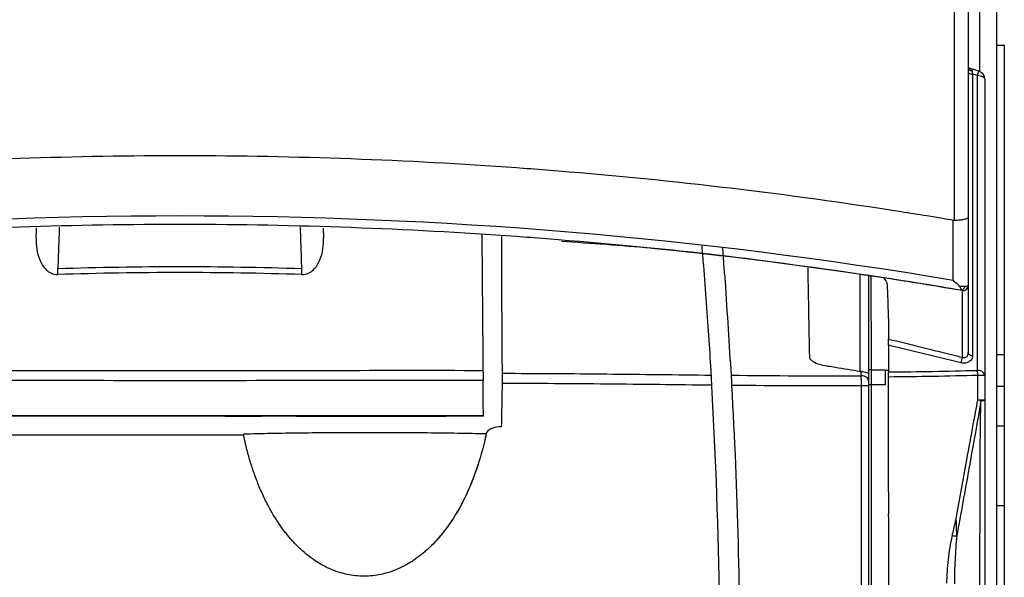
# Model space of a CAD drawing. Extents: x -2553 to 16903, y -23821 to -11697.
# Drawn here: x 3084 to 3144, y -11970 to -11936 of the extents above; entities that cross this region are included whole.
import ezdxf

# ---------------------------------------------------------------- set-up
doc = ezdxf.new("R2010")
doc.units = 0
doc.layers.get('0').update_dxf_attribs({"linetype": 'CONTINUOUS'})
doc.layers.add('Kapcsolók', color=1, linetype='CONTINUOUS')

# ---------------------------------------------------------------- blocks, each defined once
blk = doc.blocks.new('ARS 2-1')
at = {"linetype": 'Continuous'}
for p, q in [((2445.82, -11939.486), (2445.82, -11928.27)), ((2446.82, -11928.417), (2446.82, -12036.908)), ((2444.288, -11948.45), (2444.288, -11930.193)), ((2445.12, -11930.193), (2445.12, -11948.285)), ((2446.82, -11937.895), (2447.297, -11937.895)), ((2447.297, -11937.895), (2447.297, -11956.56)), ((2445.765, -11939.464), (2445.235, -11939.299)), ((2438.62, -11957.571), (2438.62, -11951.732)), ((2439.12, -11951.795), (2439.12, -11957.75)), ((2440.32, -11954.358), (2440.319, -11954.358)), ((2446.82, -11956.56), (2447.297, -11956.56)), ((2447.297, -11956.56), (2447.297, -11958.492)), ((2439.275, -11957.473), (2439.12, -11957.479)), ((2439.275, -11957.473), (2439.275, -11958.376)), ((2439.275, -11957.473), (2440.12, -11957.473)), ((2440.12, -11957.473), (2440.12, -11958.376)), ((2440.12, -11957.501), (2440.32, -11957.498)), ((2440.32, -11964.476), (2440.32, -11957.913)), ((2439.275, -11958.376), (2439.116, -11958.376)), ((2439.275, -11958.376), (2439.275, -11995.149)), ((2440.12, -11958.376), (2439.275, -11958.376)), ((2447.297, -11958.492), (2446.82, -11958.492)), ((2447.297, -11958.492), (2447.297, -11960.853)), ((2446.82, -11960.853), (2447.297, -11960.853)), ((2447.297, -11960.853), (2447.297, -11965.682)), ((2440.32, -11964.82), (2440.32, -11966.173)), ((2447.297, -11965.682), (2446.82, -11965.682)), ((2447.297, -11965.682), (2447.297, -12020.107)), ((2440.32, -11966.33), (2440.32, -11966.173)), ((2440.32, -11966.33), (2440.32, -11966.907)), ((2440.32, -11966.907), (2440.32, -11967.205)), ((2440.32, -11967.205), (2440.32, -11968.39)), ((2440.32, -11968.39), (2440.32, -11971.288))]:
    blk.add_line(p, q, dxfattribs=at)
at = {"linetype": 'Continuous', "flags": 128}
for points in [[(2445.231, -11939.303), (2445.19, -11939.285), (2445.129, -11939.22), (2445.118, -11939.193), (2445.118, -11939.195)], [(2445.12, -11939.522), (2445.125, -11939.544), (2445.14, -11939.566), (2445.163, -11939.587), (2445.195, -11939.605), (2445.235, -11939.62), (2445.28, -11939.633), (2445.33, -11939.641), (2445.383, -11939.646)], [(2445.683, -11939.736), (2445.722, -11939.606), (2445.75, -11939.513), (2445.764, -11939.469), (2445.765, -11939.466)], [(2446.12, -11939.945), (2446.112, -11939.907), (2446.088, -11939.87), (2446.049, -11939.836), (2445.995, -11939.806), (2445.93, -11939.78), (2445.854, -11939.759), (2445.771, -11939.745), (2445.683, -11939.736)], [(2445.12, -11956.44), (2445.125, -11956.473), (2445.14, -11956.506), (2445.164, -11956.536), (2445.197, -11956.563), (2445.237, -11956.586), (2445.283, -11956.604), (2445.334, -11956.617), (2445.388, -11956.624)], [(2439.12, -11958.145), (2439.112, -11958.088), (2439.087, -11958.033), (2439.047, -11957.981), (2438.992, -11957.935), (2438.925, -11957.896), (2438.847, -11957.866), (2438.762, -11957.844), (2438.672, -11957.833)]]:
    blk.add_lwpolyline(points, dxfattribs=at)
at = {"linetype": 'Continuous'}
for centre, radius, start, end in [((2445.372, -11939.204), 0.253, 186.42052, 265.59884), ((2445.62, -11939.945), 0.5, 0, 73.22748), ((2444.82, -11952.396), 0.3, 260.50924, 359.9862), ((2439.532, -11955.623), 5.355, 344.49355, 348.12856), ((2445.716, -11957.924), 0.417, 14.35544, 95.73235), ((2443.157, -11957.877), 2.544, 1.41183, 8.33373), ((2445.795, -11966.158), 8.344, 87.76288, 90.64755), ((2438.787, -11967.308), 8.863, 87.84395, 90.63516), ((2443.807, -11969.107), 9.99, 77.95641, 79.07398), ((2445.794, -11968.624), 9.326, 87.99775, 90.57833), ((2445.928, -11958.787), 0.552, 266.22461, 290.45442), ((2445.135, -11958.38), 9.147, 263.86637, 265.59889)]:
    blk.add_arc(centre, radius, start, end, dxfattribs=at)
for points, knots in [([(2445.231, -11939.306), (2445.233, -11939.306), (2445.275, -11939.311), (2445.323, -11939.352), (2445.343, -11939.422), (2445.353, -11939.456)], [0, 0, 0, 0, 0.030652, 0.525462, 1, 1, 1, 1]), ([(2445.383, -11939.646), (2445.383, -11941.157), (2445.383, -11942.647), (2445.384, -11945.578), (2445.385, -11947.019), (2445.385, -11949.854), (2445.386, -11951.248), (2445.387, -11953.978), (2445.387, -11955.315), (2445.388, -11956.624)], [0, 0, 0, 0, 0.25, 0.25, 0.5, 0.5, 0.75, 0.75, 1, 1, 1, 1]), ([(2445.674, -11957.509), (2445.676, -11954.785), (2445.678, -11951.929), (2445.681, -11945.985), (2445.682, -11942.912), (2445.683, -11939.736)], [0, 0, 0, 0, 0.5, 0.5, 1, 1, 1, 1]), ([(2446.12, -11939.945), (2446.12, -11943.142), (2446.12, -11946.232), (2446.12, -11950.706), (2446.12, -11952.172), (2446.12, -11955.045), (2446.12, -11956.449), (2446.12, -11957.82)], [0, 0, 0, 0, 0.5, 0.5, 0.75, 0.75, 1, 1, 1, 1]), ([(2351.016, -11948.445), (2351.227, -11948.41), (2351.438, -11948.374), (2351.971, -11948.285), (2352.292, -11948.232), (2353.148, -11948.092), (2353.681, -11948.007), (2361.036, -11946.851), (2367.916, -11946.034), (2375.472, -11945.421), (2376.116, -11945.371), (2383.398, -11944.831), (2390.062, -11944.575), (2397.336, -11944.552), (2397.944, -11944.552), (2405.22, -11944.576), (2411.886, -11944.833), (2419.157, -11945.374), (2419.789, -11945.423), (2427.345, -11946.036), (2434.239, -11946.855), (2441.591, -11948.012), (2442.109, -11948.095), (2442.948, -11948.232), (2443.27, -11948.285), (2443.803, -11948.374), (2444.014, -11948.41), (2444.225, -11948.445)], [0.0095586, 0.0095586, 0.0095586, 0.0095586, 0.0163196, 0.0163196, 0.0266078, 0.0266078, 0.043659, 0.043659, 0.2614203, 0.2614203, 0.2816999, 0.2816999, 0.4906608, 0.4906608, 0.5097489, 0.5097489, 0.7187709, 0.7187709, 0.7386567, 0.7386567, 0.9568426, 0.9568426, 0.9733922, 0.9733922, 0.9836804, 0.9836804, 0.9904414, 0.9904414, 0.9904414, 0.9904414]), ([(2444.288, -11948.45), (2444.405, -11948.446), (2444.516, -11948.44), (2444.72, -11948.42), (2444.811, -11948.408), (2444.962, -11948.377), (2445.02, -11948.36), (2445.1, -11948.324), (2445.12, -11948.304), (2445.12, -11948.285)], [0, 0, 0, 0, 0.25, 0.25, 0.5, 0.5, 0.75, 0.75, 1, 1, 1, 1]), ([(2445.12, -11948.285), (2445.12, -11948.979), (2445.12, -11949.669), (2445.12, -11950.696), (2445.12, -11951.038), (2445.12, -11951.718), (2445.12, -11952.057), (2445.12, -11952.396)], [0, 0, 0, 0, 0.5, 0.5, 0.75, 0.75, 1, 1, 1, 1]), ([(2439.255, -11951.812), (2439.258, -11952.785), (2439.264, -11954.731), (2439.272, -11956.559), (2439.275, -11957.473)], [0, 0, 0, 0, 0.5001926, 1, 1, 1, 1]), ([(2440.044, -11951.913), (2440.237, -11951.942), (2440.428, -11951.972), (2440.812, -11952.031), (2441.004, -11952.061), (2441.578, -11952.152), (2441.961, -11952.213), (2443.11, -11952.4), (2443.874, -11952.527), (2444.638, -11952.658)], [0, 0, 0, 0, 0.125, 0.125, 0.25, 0.25, 0.5, 0.5, 1, 1, 1, 1]), ([(2440.32, -11954.392), (2440.312, -11953.928), (2440.302, -11953.536), (2440.286, -11953.05), (2440.281, -11952.905), (2440.27, -11952.656), (2440.264, -11952.553), (2440.253, -11952.385), (2440.247, -11952.321), (2440.238, -11952.256), (2440.235, -11952.239), (2440.229, -11952.217), (2440.226, -11952.212), (2440.211, -11952.188), (2440.199, -11952.168), (2440.14, -11952.07), (2440.092, -11951.991), (2440.044, -11951.913)], [0, 0, 0, 0, 0.125, 0.125, 0.1875, 0.1875, 0.25, 0.25, 0.3125, 0.3125, 0.34375, 0.34375, 0.375, 0.375, 0.5, 0.5, 1, 1, 1, 1]), ([(2444.636, -11952.657), (2444.649, -11952.66), (2444.663, -11952.661), (2444.681, -11952.661), (2444.686, -11952.66), (2444.698, -11952.655), (2444.702, -11952.649), (2444.709, -11952.629), (2444.707, -11952.61), (2444.683, -11952.541), (2444.643, -11952.479), (2444.579, -11952.422)], [0, 0, 0, 0, 0.0625, 0.0625, 0.125, 0.125, 0.25, 0.25, 0.5, 0.5, 1, 1, 1, 1]), ([(2444.638, -11952.658), (2444.637, -11952.658), (2444.636, -11952.657), (2444.636, -11952.657), (2444.636, -11952.657), (2444.636, -11952.657), (2444.636, -11952.657)], [0, 0, 0, 0, 0.000003371543, 0.000003371543, 0.000003371543, 0.000003431543, 0.000003431543, 0.000003431543, 0.000003431543]), ([(2444.644, -11952.659), (2444.706, -11952.668), (2444.772, -11952.649), (2444.88, -11952.566), (2444.921, -11952.501), (2444.939, -11952.429)], [0, 0, 0, 0, 0.5, 0.5, 1, 1, 1, 1]), ([(2444.772, -11956.725), (2444.773, -11956.107), (2444.773, -11955.552), (2444.773, -11954.812), (2444.773, -11954.582), (2444.773, -11954.166), (2444.773, -11953.98), (2444.773, -11953.649), (2444.773, -11953.504), (2444.773, -11953.262), (2444.773, -11953.166), (2444.773, -11953.022), (2444.773, -11952.974), (2444.772, -11952.939), (2444.772, -11952.935), (2444.772, -11952.925), (2444.772, -11952.846), (2444.771, -11952.766), (2444.771, -11952.692)], [0, 0, 0, 0, 0.125, 0.125, 0.1875, 0.1875, 0.25, 0.25, 0.3125, 0.3125, 0.375, 0.375, 0.4375, 0.4375, 0.46875, 0.46875, 0.5, 1, 1, 1, 1]), ([(2444.939, -11952.429), (2444.998, -11952.428), (2445.043, -11952.425), (2445.105, -11952.413), (2445.12, -11952.406), (2445.12, -11952.396)], [0, 0, 0, 0, 0.5, 0.5, 1, 1, 1, 1]), ([(2445.12, -11952.396), (2445.12, -11952.471), (2445.12, -11952.546), (2445.12, -11952.627), (2445.12, -11952.632), (2445.12, -11952.641), (2445.12, -11952.646), (2445.12, -11952.687), (2445.12, -11952.738), (2445.12, -11952.887), (2445.12, -11952.984), (2445.12, -11953.229), (2445.12, -11953.375), (2445.12, -11953.707), (2445.12, -11953.893), (2445.12, -11954.307), (2445.12, -11954.537), (2445.12, -11955.275), (2445.12, -11955.827), (2445.12, -11956.44)], [0, 0, 0, 0, 0.5, 0.5, 0.53125, 0.53125, 0.5625, 0.5625, 0.625, 0.625, 0.6875, 0.6875, 0.75, 0.75, 0.8125, 0.8125, 0.875, 0.875, 1, 1, 1, 1]), ([(2440.32, -11954.392), (2440.32, -11954.543), (2440.32, -11954.931), (2440.32, -11955.356), (2440.32, -11955.619)], [0.84695238, 0.84695238, 0.84695238, 0.84695238, 0.88320263, 0.93613149, 0.93613149, 0.93613149, 0.93613149]), ([(2440.32, -11955.619), (2440.32, -11955.619), (2440.32, -11955.619), (2440.32, -11955.619), (2440.746, -11955.726), (2441.171, -11955.832), (2441.596, -11955.937), (2442.022, -11956.043), (2442.447, -11956.149), (2442.873, -11956.255), (2443.064, -11956.302), (2443.255, -11956.35), (2443.446, -11956.397), (2443.888, -11956.507), (2444.33, -11956.616), (2444.772, -11956.725)], [-0.00000006, -0.00000006, -0.00000006, -0.00000006, 0, 0, 0, 0.00131639, 0.00131639, 0.00131639, 0.002632781, 0.002632781, 0.002632781, 0.003223654, 0.003223654, 0.003223654, 0.00459191, 0.00459191, 0.00459191, 0.00459191]), ([(2440.32, -11955.996), (2440.32, -11955.942), (2440.32, -11955.876), (2440.32, -11955.741), (2440.32, -11955.674), (2440.32, -11955.619)], [0, 0, 0, 0, 0.5, 0.5, 1, 1, 1, 1]), ([(2444.692, -11957.055), (2444.249, -11956.949), (2443.806, -11956.842), (2443.363, -11956.735), (2442.92, -11956.628), (2442.478, -11956.52), (2442.035, -11956.413), (2441.592, -11956.305), (2441.149, -11956.198), (2440.707, -11956.09), (2440.578, -11956.059), (2440.449, -11956.027), (2440.32, -11955.996)], [0, 0, 0, 0, 0.001368618, 0.001368618, 0.001368618, 0.002737164, 0.002737164, 0.002737164, 0.004105638, 0.004105638, 0.004105638, 0.004503816, 0.004503816, 0.004503816, 0.004503816]), ([(2436.264, -11957.177), (2436.123, -11957.154), (2435.988, -11957.111), (2435.806, -11957.013), (2435.75, -11956.975), (2435.651, -11956.888), (2435.608, -11956.839), (2435.574, -11956.788)], [0, 0, 0, 0, 0.5, 0.5, 0.75, 0.75, 1, 1, 1, 1]), ([(2445.388, -11956.624), (2445.388, -11956.765), (2445.316, -11956.9), (2445.119, -11957.027), (2445.04, -11957.057), (2444.87, -11957.081), (2444.779, -11957.076), (2444.692, -11957.055)], [0, 0, 0, 0, 0.5, 0.5, 0.75, 0.75, 1, 1, 1, 1]), ([(2444.772, -11956.725), (2444.817, -11956.744), (2444.865, -11956.75), (2444.956, -11956.734), (2444.997, -11956.712), (2445.093, -11956.618), (2445.12, -11956.529), (2445.12, -11956.44)], [0, 0, 0, 0, 0.25, 0.25, 0.5, 0.5, 1, 1, 1, 1]), ([(2436.264, -11957.177), (2436.549, -11957.224), (2436.835, -11957.272), (2437.12, -11957.32), (2437.62, -11957.403), (2438.12, -11957.487), (2438.62, -11957.571)], [0.000145331, 0.000145331, 0.000145331, 0.000145331, 0.00101371, 0.00101371, 0.00101371, 0.002534618, 0.002534618, 0.002534618, 0.002534618]), ([(2438.672, -11957.833), (2438.672, -11957.749), (2438.672, -11957.664), (2438.673, -11957.58), (2438.673, -11957.578), (2438.673, -11957.577), (2438.673, -11957.576)], [0, 0, 0, 0, 0.0003251417, 0.0003251417, 0.0003251417, 0.0003295235, 0.0003295235, 0.0003295235, 0.0003295235]), ([(2438.673, -11957.576), (2438.799, -11957.581), (2438.916, -11957.603), (2439.076, -11957.667), (2439.12, -11957.709), (2439.12, -11957.75)], [0, 0, 0, 0, 0.5, 0.5, 1, 1, 1, 1]), ([(2445.7, -11959.298), (2445.7, -11958.965), (2445.7, -11958.632), (2445.7, -11958.298), (2445.7, -11958.137), (2445.7, -11957.976), (2445.7, -11957.815)], [0, 0, 0, 0, 0.001, 0.001, 0.001, 0.001483733, 0.001483733, 0.001483733, 0.001483733]), ([(2444.398, -11966.439), (2444.611, -11965.26), (2444.825, -11964.08), (2445.039, -11962.901), (2445.169, -11962.187), (2445.299, -11961.474), (2445.43, -11960.76), (2445.519, -11960.273), (2445.609, -11959.785), (2445.7, -11959.298)], [0, 0, 0, 0, 0.003597877, 0.003597877, 0.003597877, 0.005775442, 0.005775442, 0.005775442, 0.007263579, 0.007263579, 0.007263579, 0.007263579]), ([(2445.891, -11959.337), (2445.774, -11960.018), (2445.653, -11960.698), (2445.41, -11962.059), (2445.288, -11962.739), (2444.922, -11964.779), (2444.677, -11966.14), (2444.433, -11967.5)], [0, 0, 0, 0, 0.25, 0.25, 0.5, 0.5, 1, 1, 1, 1]), ([(2445.817, -12028.514), (2445.818, -12017.019), (2445.818, -12005.504), (2445.821, -11988.207), (2445.821, -11982.438), (2445.825, -11973.778), (2445.827, -11970.891), (2445.833, -11966.559), (2445.835, -11965.115), (2445.843, -11962.948), (2445.847, -11962.226), (2445.856, -11961.143), (2445.86, -11960.782), (2445.871, -11960.059), (2445.878, -11959.698), (2445.891, -11959.337)], [0, 0, 0, 0, 0.5, 0.5, 0.75, 0.75, 0.875, 0.875, 0.9375, 0.9375, 0.96875, 0.96875, 0.984375, 0.984375, 1, 1, 1, 1]), ([(2446.12, -11959.303), (2446.12, -11960.025), (2446.12, -11960.747), (2446.12, -11962.19), (2446.12, -11962.912), (2446.12, -11965.078), (2446.12, -11966.522), (2446.12, -11970.852), (2446.12, -11973.739), (2446.12, -11982.395), (2446.12, -11988.163), (2446.12, -12005.455), (2446.12, -12016.966), (2446.12, -12028.459)], [0, 0, 0, 0, 0.03125, 0.03125, 0.0625, 0.0625, 0.125, 0.125, 0.25, 0.25, 0.5, 0.5, 1, 1, 1, 1]), ([(2444.158, -11967.475), (2444.175, -11967.404), (2444.192, -11967.332), (2444.209, -11967.261), (2444.239, -11967.133), (2444.269, -11967.005), (2444.299, -11966.877), (2444.313, -11966.815), (2444.327, -11966.753), (2444.341, -11966.691), (2444.349, -11966.656), (2444.357, -11966.621), (2444.365, -11966.586), (2444.37, -11966.566), (2444.374, -11966.546), (2444.379, -11966.526), (2444.381, -11966.514), (2444.384, -11966.502), (2444.387, -11966.49), (2444.388, -11966.483), (2444.39, -11966.476), (2444.391, -11966.469), (2444.393, -11966.464), (2444.394, -11966.459), (2444.395, -11966.454), (2444.395, -11966.453), (2444.395, -11966.452), (2444.395, -11966.452), (2444.396, -11966.448), (2444.397, -11966.443), (2444.398, -11966.439)], [0, 0, 0, 0, 0.000220618, 0.000220618, 0.000220618, 0.000615224, 0.000615224, 0.000615224, 0.000805984, 0.000805984, 0.000805984, 0.000913184, 0.000913184, 0.000913184, 0.000975391, 0.000975391, 0.000975391, 0.001011844, 0.001011844, 0.001011844, 0.001033276, 0.001033276, 0.001033276, 0.00104893, 0.00104893, 0.00104893, 0.001051197, 0.001051197, 0.001051197, 0.001063958, 0.001063958, 0.001063958, 0.001063958]), ([(2444.433, -11967.5), (2444.431, -11967.427), (2444.429, -11967.354), (2444.427, -11967.281), (2444.424, -11967.15), (2444.42, -11967.018), (2444.415, -11966.887), (2444.413, -11966.824), (2444.411, -11966.76), (2444.408, -11966.697), (2444.407, -11966.661), (2444.406, -11966.625), (2444.404, -11966.59), (2444.403, -11966.569), (2444.403, -11966.548), (2444.402, -11966.527), (2444.401, -11966.515), (2444.401, -11966.503), (2444.4, -11966.491), (2444.4, -11966.48), (2444.399, -11966.47), (2444.399, -11966.459), (2444.399, -11966.452), (2444.398, -11966.446), (2444.398, -11966.439)], [0, 0, 0, 0, 0.0002206, 0.0002206, 0.0002206, 0.000615698, 0.000615698, 0.000615698, 0.000806401, 0.000806401, 0.000806401, 0.000913484, 0.000913484, 0.000913484, 0.000975585, 0.000975585, 0.000975585, 0.001011958, 0.001011958, 0.001011958, 0.0010442, 0.0010442, 0.0010442, 0.001063903, 0.001063903, 0.001063903, 0.001063903]), ([(2444.158, -11967.475), (2444.042, -11967.951), (2443.965, -11968.433), (2443.854, -11969.395), (2443.82, -11969.874), (2443.82, -11970.353)], [0, 0, 0, 0, 0.5, 0.5, 1, 1, 1, 1]), ([(2444.433, -11967.5), (2444.385, -11967.979), (2444.352, -11968.458), (2444.304, -11969.417), (2444.289, -11969.897), (2444.287, -11970.376)], [0, 0, 0, 0, 0.5, 0.5, 1, 1, 1, 1])]:
    blk.add_open_spline(points, degree=3, knots=knots, dxfattribs=at)
for points, degree in [([(2445.353, -11939.456), (2445.361, -11939.509), (2445.371, -11939.574), (2445.383, -11939.646)], 3), ([(2445.683, -11939.736), (2445.583, -11939.706), (2445.483, -11939.676), (2445.383, -11939.646)], 3), ([(2444.211, -11952.069), (2444.216, -11950.876), (2444.221, -11949.667), (2444.225, -11948.445)], 3), ([(2444.225, -11948.445), (2444.246, -11948.449), (2444.267, -11948.45), (2444.288, -11948.45)], 3), ([(2435.574, -11956.788), (2435.47, -11951.331)], 1), ([(2444.579, -11952.422), (2444.462, -11952.318), (2444.336, -11952.197), (2444.211, -11952.069)], 3), ([(2444.579, -11952.422), (2444.725, -11952.431), (2444.847, -11952.433), (2444.939, -11952.429)], 3), ([(2444.771, -11952.692), (2444.771, -11952.688), (2444.727, -11952.676), (2444.644, -11952.659)], 3), ([(2440.32, -11955.996), (2440.32, -11956.539), (2440.32, -11957.076), (2440.32, -11957.606)], 3), ([(2438.673, -11957.576), (2438.655, -11957.576), (2438.638, -11957.574), (2438.62, -11957.571)], 3), ([(2440.32, -11957.606), (2442.108, -11957.59), (2443.893, -11957.559), (2445.674, -11957.509)], 3), ([(2440.32, -11957.913), (2440.32, -11957.801), (2440.32, -11957.693), (2440.32, -11957.606)], 3), ([(2430.834, -11957.805), (2433.451, -11957.83), (2436.064, -11957.845), (2438.672, -11957.833)], 3), ([(2438.689, -11958.446), (2438.688, -11958.223), (2438.682, -11958.007), (2438.672, -11957.833)], 3), ([(2439.12, -11957.75), (2439.12, -11957.882), (2439.12, -11958.014), (2439.12, -11958.145)], 3), ([(2439.12, -11958.145), (2439.12, -11958.232), (2439.12, -11958.34), (2439.12, -11958.451)], 3), ([(2445.7, -11957.815), (2443.91, -11957.866), (2442.116, -11957.897), (2440.32, -11957.913)], 3), ([(2446.12, -11957.82), (2446.12, -11958.315), (2446.12, -11958.809), (2446.12, -11959.303)], 3), ([(2438.689, -11958.446), (2436.084, -11958.457), (2433.475, -11958.442), (2430.861, -11958.418)], 3), ([(2438.689, -11975.368), (2438.689, -11969.727), (2438.689, -11964.086), (2438.689, -11958.446)], 3), ([(2439.12, -11958.451), (2439.12, -11964.09), (2439.12, -11969.728), (2439.12, -11975.366)], 3), ([(2440.32, -11964.82), (2440.32, -11964.724), (2440.32, -11964.603), (2440.32, -11964.476)], 3)]:
    blk.add_open_spline(points, degree=degree, dxfattribs=at)
at = {"layer": 'Kapcsolók', "linetype": 'Continuous'}
for p, q in [((2405.981, -11960.26), (2405.98, -11960.275)), ((2411.396, -11960.277), (2411.395, -11960.262)), ((2413.91, -11960.276), (2413.91, -11960.282)), ((2415.91, -11960.277), (2415.91, -11960.253))]:
    blk.add_line(p, q, dxfattribs=at)
at = {"layer": 'Kapcsolók', "linetype": 'Continuous', "flags": 128}
for points in [[(2390.281, -11951.733), (2390.279, -11951.692), (2390.278, -11951.649), (2390.276, -11951.605), (2390.275, -11951.559), (2390.273, -11951.513), (2390.272, -11951.465), (2390.27, -11951.417), (2390.268, -11951.369)], [(2404.96, -11951.733), (2404.961, -11951.692), (2404.963, -11951.649), (2404.964, -11951.605), (2404.966, -11951.559), (2404.967, -11951.513), (2404.969, -11951.465), (2404.971, -11951.417), (2404.972, -11951.369)], [(2400.335, -11960.27), (2398.208, -11960.27), (2396.081, -11960.27), (2393.954, -11960.27), (2391.828, -11960.27), (2389.702, -11960.271), (2387.576, -11960.272), (2385.451, -11960.273), (2383.326, -11960.274)], [(2405.98, -11960.275), (2405.792, -11960.273), (2405.647, -11960.271), (2405.563, -11960.269), (2405.552, -11960.266), (2405.616, -11960.263), (2405.746, -11960.261), (2405.924, -11960.26), (2406.128, -11960.259)], [(2411.331, -11960.262), (2410.681, -11960.262), (2410.031, -11960.261), (2409.38, -11960.261), (2408.73, -11960.261), (2408.079, -11960.26), (2407.429, -11960.26), (2406.778, -11960.26), (2406.128, -11960.259)], [(2411.331, -11960.262), (2411.532, -11960.263), (2411.702, -11960.264), (2411.82, -11960.267), (2411.869, -11960.269), (2411.843, -11960.272), (2411.746, -11960.275), (2411.59, -11960.276), (2411.396, -11960.277)]]:
    blk.add_lwpolyline(points, dxfattribs=at)
at = {"layer": 'Kapcsolók', "linetype": 'Continuous'}
for points, degree in [([(2351.029, -11952.069), (2381.656, -11946.882), (2413.585, -11946.882), (2444.211, -11952.069)], 3), ([(2388.964, -11949.508), (2388.985, -11948.912)], 1), ([(2406.257, -11948.935), (2406.277, -11949.508)], 1), ([(2430.472, -11952.122), (2430.595, -11954.073), (2430.716, -11955.969), (2430.834, -11957.805)], 3), ([(2415.886, -11957.511), (2415.888, -11957.683), (2415.89, -11957.898), (2415.892, -11958.121)], 3), ([(2429.644, -11957.794), (2429.639, -11957.704), (2429.634, -11957.613), (2429.629, -11957.523)], 3), ([(2415.91, -11960.253), (2415.904, -11959.542), (2415.898, -11958.832), (2415.892, -11958.121)], 3), ([(2417.036, -11957.685), (2417.041, -11957.859), (2417.042, -11958.075), (2417.04, -11958.298)], 3), ([(2430.834, -11957.805), (2430.846, -11957.979), (2430.856, -11958.195), (2430.861, -11958.418)], 3), ([(2429.671, -11958.433), (2429.67, -11958.424), (2429.67, -11958.415), (2429.669, -11958.406)], 3), ([(2415.91, -11960.253), (2403.717, -11960.243), (2391.524, -11960.243), (2379.33, -11960.253)], 3), ([(2400.335, -11960.27), (2401.07, -11960.27), (2401.806, -11960.27), (2402.541, -11960.27)], 3), ([(2415.91, -11960.277), (2415.244, -11960.277), (2414.577, -11960.276), (2413.91, -11960.276)], 3), ([(2401.458, -11961.413), (2393.721, -11961.414), (2385.982, -11961.415), (2378.26, -11961.413)], 3), ([(2401.451, -11961.36), (2401.452, -11961.378), (2401.455, -11961.396), (2401.458, -11961.413)], 3), ([(2416.081, -11961.329), (2416.08, -11961.334), (2416.079, -11961.339), (2416.078, -11961.344)], 3)]:
    blk.add_open_spline(points, degree=degree, dxfattribs=at)
for points, knots in [([(2354.92, -11951.955), (2361.509, -11950.936), (2368.152, -11950.156), (2375.469, -11949.562), (2376.113, -11949.512), (2383.394, -11948.972), (2390.058, -11948.716), (2397.332, -11948.693), (2397.941, -11948.693), (2405.217, -11948.717), (2411.883, -11948.975), (2419.154, -11949.516), (2419.786, -11949.565), (2427.343, -11950.178), (2434.237, -11950.997), (2441.59, -11952.154), (2442.108, -11952.237), (2442.948, -11952.374), (2443.27, -11952.427), (2443.94, -11952.539), (2444.288, -11952.598), (2444.636, -11952.657)], [0.0511668, 0.0511668, 0.0511668, 0.0511668, 0.2614203, 0.2614203, 0.2816999, 0.2816999, 0.4906608, 0.4906608, 0.5097489, 0.5097489, 0.7187709, 0.7187709, 0.7386567, 0.7386567, 0.9568426, 0.9568426, 0.9733922, 0.9733922, 0.9836804, 0.9836804, 0.9948263, 0.9948263, 0.9948263, 0.9948263]), ([(2390.356, -11948.877), (2390.352, -11948.966), (2390.349, -11949.054), (2390.346, -11949.143), (2390.33, -11949.609), (2390.314, -11950.075), (2390.297, -11950.54), (2390.288, -11950.817), (2390.278, -11951.093), (2390.268, -11951.369)], [0.00063057, 0.00063057, 0.00063057, 0.00063057, 0.000896768, 0.000896768, 0.000896768, 0.002296768, 0.002296768, 0.002296768, 0.003126733, 0.003126733, 0.003126733, 0.003126733]), ([(2404.972, -11951.369), (2404.956, -11950.903), (2404.94, -11950.437), (2404.923, -11949.971), (2404.914, -11949.695), (2404.904, -11949.419), (2404.894, -11949.143), (2404.892, -11949.061), (2404.889, -11948.979), (2404.886, -11948.897)], [-0.002229965, -0.002229965, -0.002229965, -0.002229965, -0.000829965, -0.000829965, -0.000829965, 0, 0, 0, 0.000246799, 0.000246799, 0.000246799, 0.000246799]), ([(2388.964, -11949.508), (2388.956, -11949.738), (2388.967, -11949.968), (2389.036, -11950.417), (2389.091, -11950.638), (2389.226, -11950.959), (2389.279, -11951.063), (2389.406, -11951.261), (2389.481, -11951.357), (2389.66, -11951.527), (2389.764, -11951.602), (2390.005, -11951.708), (2390.142, -11951.737), (2390.281, -11951.733)], [0, 0, 0, 0, 0.25, 0.25, 0.5, 0.5, 0.625, 0.625, 0.75, 0.75, 0.875, 0.875, 1, 1, 1, 1]), ([(2404.96, -11951.733), (2405.099, -11951.737), (2405.235, -11951.708), (2405.476, -11951.602), (2405.581, -11951.527), (2405.849, -11951.271), (2405.97, -11951.066), (2406.149, -11950.638), (2406.206, -11950.414), (2406.273, -11949.965), (2406.285, -11949.738), (2406.277, -11949.508)], [0, 0, 0, 0, 0.125, 0.125, 0.25, 0.25, 0.5, 0.5, 0.75, 0.75, 1, 1, 1, 1]), ([(2415.814, -11949.338), (2415.82, -11949.977), (2415.845, -11952.854), (2415.868, -11955.473), (2415.886, -11957.511)], [0, 0, 0, 0, 0.221959, 1, 1, 1, 1]), ([(2416.997, -11949.438), (2416.997, -11950.078), (2417, -11952.977), (2417.02, -11955.623), (2417.036, -11957.685)], [0, 0, 0, 0, 0.220783, 1, 1, 1, 1]), ([(2420.616, -11949.717), (2422.41, -11949.841), (2428.944, -11950.29), (2435.379, -11951.231), (2440.047, -11951.913)], [0, 0, 0, 0, 0.274561, 1, 1, 1, 1]), ([(2429.629, -11957.523), (2429.586, -11956.823), (2429.499, -11955.4), (2429.341, -11953.185), (2429.217, -11951.552), (2429.139, -11950.649), (2429.128, -11950.524), (2429.128, -11950.524), (2429.128, -11950.524), (2429.128, -11950.524), (2429.127, -11950.503), (2429.125, -11950.481), (2429.123, -11950.46), (2429.122, -11950.454), (2429.122, -11950.448), (2429.121, -11950.442), (2429.107, -11950.274), (2429.092, -11950.106), (2429.078, -11949.939)], [0, 0, 0, 0, 0.309817, 0.629147, 0.948479, 1, 1, 1, 1, 1, 1, 1.008805, 1.008805, 1.008805, 1.01126, 1.01126, 1.01126, 1.080185, 1.080185, 1.080185, 1.080185]), ([(2430.313, -11950.081), (2430.324, -11950.248), (2430.335, -11950.416), (2430.346, -11950.583), (2430.346, -11950.589), (2430.346, -11950.595), (2430.347, -11950.601), (2430.349, -11950.627), (2430.35, -11950.653), (2430.352, -11950.68), (2430.362, -11950.834), (2430.394, -11951.32), (2430.44, -11951.796), (2430.472, -11952.122)], [-0.410618, -0.410618, -0.410618, -0.410618, -0.066088, -0.066088, -0.066088, -0.054247, -0.054247, -0.054247, 0, 0, 0, 0.316347, 1, 1, 1, 1]), ([(2390.268, -11951.369), (2392.718, -11951.287), (2395.169, -11951.248), (2400.071, -11951.248), (2402.522, -11951.287), (2404.972, -11951.369)], [0, 0, 0, 0, 0.5, 0.5, 1, 1, 1, 1]), ([(2404.96, -11951.733), (2402.514, -11951.65), (2400.067, -11951.611), (2395.173, -11951.611), (2392.726, -11951.65), (2390.281, -11951.733)], [0, 0, 0, 0, 0.5, 0.5, 1, 1, 1, 1]), ([(2379.354, -11957.511), (2385.437, -11957.494), (2391.526, -11957.525), (2403.715, -11957.525), (2409.803, -11957.494), (2415.886, -11957.511)], [0, 0, 0, 0, 0.5, 0.5, 1, 1, 1, 1]), ([(2415.892, -11958.121), (2409.807, -11958.104), (2403.716, -11958.136), (2391.524, -11958.136), (2385.434, -11958.104), (2379.349, -11958.121)], [0, 0, 0, 0, 0.5, 0.5, 1, 1, 1, 1]), ([(2417.036, -11957.685), (2419.139, -11957.692), (2421.242, -11957.705), (2425.445, -11957.746), (2427.545, -11957.772), (2429.644, -11957.794)], [0, 0, 0, 0, 0.5, 0.5, 1, 1, 1, 1]), ([(2429.669, -11958.406), (2429.667, -11958.295), (2429.663, -11958.185), (2429.654, -11957.976), (2429.649, -11957.88), (2429.644, -11957.794)], [0, 0, 0, 0, 0.5, 0.5, 1, 1, 1, 1]), ([(2417.04, -11958.298), (2417.033, -11958.631), (2417.027, -11958.964), (2417.021, -11959.298), (2417.01, -11959.839), (2417, -11960.381), (2416.99, -11960.922)], [0, 0, 0, 0, 0.001, 0.001, 0.001, 0.002624861, 0.002624861, 0.002624861, 0.002624861]), ([(2429.669, -11958.406), (2427.567, -11958.385), (2425.463, -11958.359), (2421.253, -11958.318), (2419.147, -11958.304), (2417.04, -11958.298)], [0, 0, 0, 0, 0.5, 0.5, 1, 1, 1, 1]), ([(2430.861, -11958.418), (2431.225, -11964.766), (2431.386, -11971.118), (2431.326, -11980.651), (2431.255, -11983.831), (2431.013, -11990.182), (2430.841, -11993.354), (2430.398, -11999.691), (2430.126, -12002.856), (2429.482, -12009.179), (2429.109, -12012.337), (2427.842, -12021.782), (2426.799, -12028.046), (2425.556, -12034.279)], [0, 0, 0, 0, 0.25, 0.25, 0.375, 0.375, 0.5, 0.5, 0.625, 0.625, 0.75, 0.75, 1, 1, 1, 1]), ([(2428.042, -12011.118), (2428.302, -12008.934), (2428.541, -12006.748), (2428.967, -12002.371), (2429.156, -12000.18), (2429.651, -11993.601), (2429.884, -11989.209), (2430.291, -11976.019), (2430.175, -11967.217), (2429.671, -11958.433)], [0, 0, 0, 0, 0.125, 0.125, 0.25, 0.25, 0.5, 0.5, 1, 1, 1, 1]), ([(2413.91, -11960.282), (2413.24, -11960.285), (2412.555, -11960.287), (2410.796, -11960.292), (2409.71, -11960.293), (2406.446, -11960.291), (2404.262, -11960.283), (2402.541, -11960.27)], [0.1825997, 0.1825997, 0.1825997, 0.1825997, 0.3087859, 0.3087859, 0.5021059, 0.5021059, 0.888746, 0.888746, 0.888746, 0.888746]), ([(2405.98, -11960.275), (2406.854, -11960.277), (2407.77, -11960.279), (2409.592, -11960.28), (2410.501, -11960.279), (2411.396, -11960.277)], [0.2234473, 0.2234473, 0.2234473, 0.2234473, 0.5022499, 0.5022499, 0.7810525, 0.7810525, 0.7810525, 0.7810525]), ([(2416.99, -11960.922), (2416.812, -11960.911), (2416.638, -11960.932), (2416.387, -11961.022), (2416.307, -11961.061), (2416.166, -11961.171), (2416.105, -11961.242), (2416.081, -11961.329)], [0, 0, 0, 0, 0.5, 0.5, 0.75, 0.75, 1, 1, 1, 1]), ([(2416.078, -11961.344), (2414.957, -11961.318), (2413.771, -11961.299), (2412.21, -11961.283), (2411.892, -11961.28), (2411.255, -11961.276), (2410.936, -11961.274), (2409.978, -11961.27), (2409.338, -11961.269), (2408.376, -11961.27), (2408.055, -11961.27), (2407.413, -11961.273), (2407.091, -11961.274), (2406.138, -11961.281), (2405.517, -11961.287), (2404.302, -11961.302), (2403.708, -11961.311), (2402.548, -11961.333), (2401.986, -11961.346), (2401.451, -11961.36)], [0, 0, 0, 0, 0.25, 0.25, 0.3125, 0.3125, 0.375, 0.375, 0.5, 0.5, 0.5625, 0.5625, 0.625, 0.625, 0.75, 0.75, 0.875, 0.875, 1, 1, 1, 1]), ([(2403.733, -11966.955), (2403.672, -11966.868), (2403.549, -11966.693), (2403.375, -11966.422), (2403.204, -11966.142), (2403.04, -11965.852), (2402.807, -11965.415), (2402.521, -11964.815), (2402.212, -11964.056), (2401.941, -11963.273), (2401.735, -11962.573), (2401.575, -11961.949), (2401.497, -11961.593), (2401.458, -11961.413)], [0, 0, 0, 0, 0.052633, 0.106106, 0.160468, 0.215764, 0.272037, 0.406651, 0.54567, 0.679881, 0.818391, 0.908606, 1, 1, 1, 1]), ([(2416.081, -11961.329), (2415.943, -11961.981), (2415.773, -11962.623), (2415.359, -11963.887), (2415.113, -11964.512), (2414.539, -11965.71), (2414.211, -11966.284), (2413.639, -11967.097), (2413.435, -11967.36), (2412.996, -11967.868), (2412.763, -11968.107), (2412.515, -11968.33)], [0, 0, 0, 0, 0.25, 0.25, 0.5, 0.5, 0.75, 0.75, 0.875, 0.875, 1, 1, 1, 1]), ([(2416.078, -11961.344), (2415.94, -11961.993), (2415.77, -11962.635), (2415.354, -11963.9), (2415.11, -11964.519), (2414.538, -11965.711), (2414.21, -11966.286), (2413.441, -11967.379), (2413.01, -11967.885), (2412.515, -11968.33)], [0, 0, 0, 0, 0.25, 0.25, 0.5, 0.5, 0.75, 0.75, 1, 1, 1, 1]), ([(2404.927, -11968.319), (2404.867, -11968.263), (2404.745, -11968.15), (2404.57, -11967.972), (2404.396, -11967.786), (2404.226, -11967.591), (2404.058, -11967.387), (2403.892, -11967.175), (2403.786, -11967.028), (2403.733, -11966.955)], [0, 0, 0, 0, 0.135561, 0.273328, 0.413445, 0.556046, 0.701259, 0.849206, 1, 1, 1, 1]), ([(2412.515, -11968.33), (2412.446, -11968.391), (2412.309, -11968.512), (2412.097, -11968.683), (2411.883, -11968.844), (2411.665, -11968.994), (2411.445, -11969.133), (2411.221, -11969.261), (2410.995, -11969.378), (2410.52, -11969.599), (2409.769, -11969.847), (2408.719, -11969.96), (2407.669, -11969.849), (2406.836, -11969.572), (2406.211, -11969.262), (2405.767, -11968.992), (2405.334, -11968.679), (2405.064, -11968.44), (2404.927, -11968.319)], [0, 0, 0, 0, 0.032881, 0.065204, 0.097015, 0.128362, 0.159295, 0.189866, 0.220129, 0.25014, 0.376581, 0.499786, 0.623397, 0.749909, 0.810178, 0.871663, 0.934801, 1, 1, 1, 1])]:
    blk.add_open_spline(points, degree=3, knots=knots, dxfattribs=at)

msp = doc.modelspace()

# ---------------------------------------------------------------- block references
at = {"color": 0}
msp.add_blockref('ARS 2-1', (696.472, 0), dxfattribs=at)

doc.saveas('drawing.dxf')
